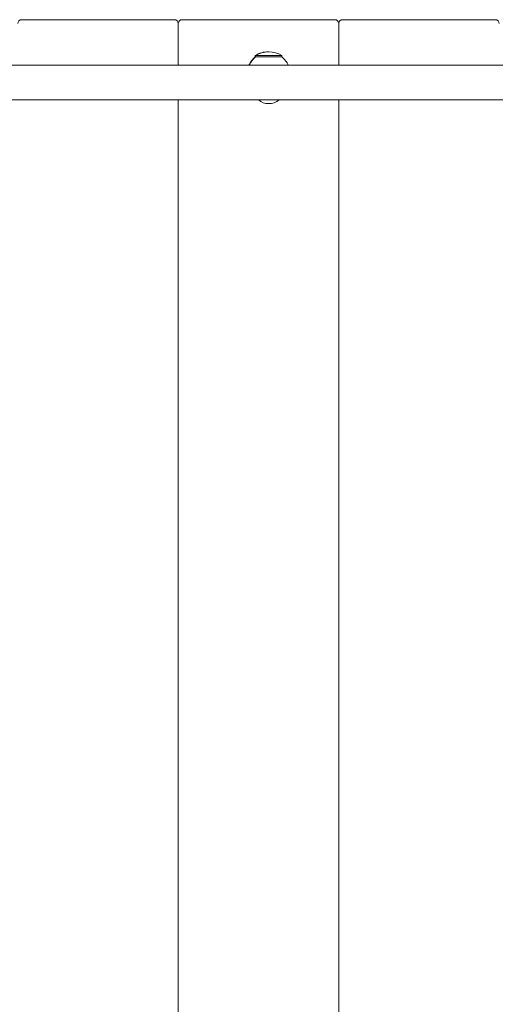
# Model space of a CAD drawing. Units: millimetres. Extents: x -778 to 11711, y 192 to 9016.
# Drawn here: x 5655 to 6026, y 3698 to 4465 of the extents above; entities that cross this region are included whole.
import ezdxf

# ---------------------------------------------------------------- set-up
doc = ezdxf.new("R2010")
doc.units = ezdxf.units.MM
doc.layers.add('Widoczne (ISO)', color=7, linetype='Continuous', lineweight=15)

msp = doc.modelspace()

# ---------------------------------------------------------------- linework, layer by layer
at = {"layer": 'Widoczne (ISO)'}
for p, q in [((5775.53, 4465.02), (5656.53, 4465.02)), ((5900.53, 4465.02), (5781.53, 4465.02)), ((6025.53, 4465.02), (5906.53, 4465.02)), ((5778.53, 4462.02), (5778.53, 4429.47)), ((5778.53, 4429.47), (5778.53, 4462.02)), ((5903.53, 4462.02), (5903.53, 4429.47)), ((5903.53, 4429.47), (5903.53, 4462.02)), ((5838.78, 4437.02), (5838.48, 4437.02)), ((5838.48, 4436.02), (5838.48, 4437.02)), ((5838.78, 4436.02), (5838.48, 4436.02)), ((5859.28, 4437.02), (5838.78, 4437.02)), ((5838.78, 4436.02), (5838.78, 4437.02)), ((5859.28, 4436.02), (5838.78, 4436.02)), ((5859.28, 4436.02), (5859.28, 4437.02)), ((6591.59, 4429.47), (5090.47, 4429.47)), ((5090.47, 4402.57), (6591.59, 4402.57)), ((5778.53, 4402.57), (5778.53, 3623.47)), ((5778.53, 3623.47), (5778.53, 4402.57)), ((5903.53, 4402.57), (5903.53, 3623.47)), ((5903.53, 3623.47), (5903.53, 4402.57))]:
    msp.add_line(p, q, dxfattribs=at)
for centre, radius, start, end in [((5656.53, 4462.02), 3, 90, 180), ((5775.53, 4462.02), 3, 0, 90), ((5781.53, 4462.02), 3, 90, 180), ((5900.53, 4462.02), 3, 0, 90), ((5906.53, 4462.02), 3, 90, 180), ((6025.53, 4462.02), 3, 0, 90), ((5850.68, 4421.52), 18.95, 130.07442, 155.1941), ((5850.98, 4421.52), 18.95, 130.07442, 155.1941), ((5848.73, 4421.01), 19.01, 89.55069, 122.6277), ((5849.03, 4421.01), 19.01, 57.3723, 122.6277), ((5847.08, 4421.52), 18.95, 24.8059, 49.92558), ((5849.03, 4412.24), 12.6, 230.12637, 309.87363)]:
    msp.add_arc(centre, radius, start, end, dxfattribs=at)

doc.saveas('drawing.dxf')
